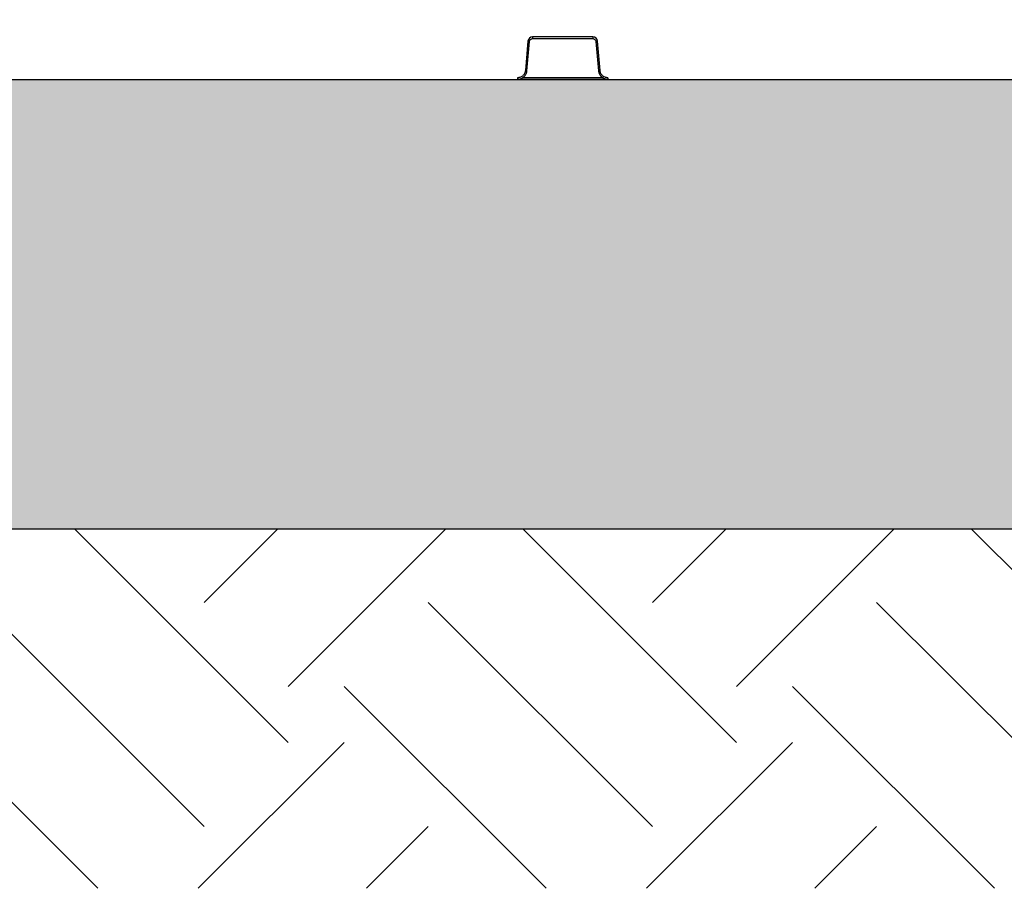
# Model space of a CAD drawing. Units: inches. Extents: x 12493 to 38901, y -4135 to 12505.
# Drawn here: x 18987 to 19603, y -1884 to -1340 of the extents above; entities that cross this region are included whole.
import ezdxf

# ---------------------------------------------------------------- set-up
doc = ezdxf.new("R2010")
doc.units = ezdxf.units.IN
doc.header["$LTSCALE"] = 0.25
doc.header["$MEASUREMENT"] = 0
doc.layers.add('Geotextile', color=7, linetype='Continuous', lineweight=30, true_color=0x3e5d76)
doc.layers.add('SD', color=7, linetype='Continuous')

msp = doc.modelspace()

# ---------------------------------------------------------------- hatches: boundary and pattern name
at = {"layer": 'SD', "transparency": 33554559}
h = msp.add_hatch(dxfattribs=at)
h.set_pattern_fill('EARTH', color=25, scale=31.25, angle=45)
h.set_pattern_definition([(45, (-209.13, -4283.67), (0, 280.633), [198.4375, -198.4375]), (45, (-261.75, -4231.05), (0, 280.633), [198.4375, -198.4375]), (45, (-314.37, -4178.43), (0, 280.633), [198.4375, -198.4375]), (135, (-314.37, -4143.36), (-280.633, 0), [198.4375, -198.4375]), (135, (-261.75, -4090.74), (-280.633, 0), [198.4375, -198.4375]), (135, (-209.13, -4038.12), (-280.633, 0), [198.4375, -198.4375])])
h.paths.add_polyline_path([(21037.9234, -1884.2575), (21219.1553, -1659.2575), (14954.3231, -1659.2575), (14954.3231, 3044.4686), (14422.539, 3044.4686), (14422.539, 2760.395), (14672.9521, 2760.395), (14729.3231, -1884.2575)])
h = msp.add_hatch(dxfattribs=at)
h.set_pattern_fill('GRAVEL', color=256, scale=269.567035)
h.set_pattern_definition([(228.01279, (-8965.503, -2456.086), (-2156.536282, -2426.103318), [36.2665, -3590.387]), (184.96974, (-8989.764, -2483.042), (3234.8044236, 269.5670353), [62.2344, -6161.2039]), (132.51045, (-9051.765, -2488.434), (2695.670353, -2965.237388), [43.8823, -4344.3511]), (267.27369, (-9156.896, -2555.825), (269.5670353, 5391.340706), [56.6732, -5610.6491]), (292.833654, (-9159.592, -2612.434), (-1347.8351765, 3234.8044236), [55.5726, -5501.6942]), (357.27369, (-9138.026, -2663.652), (-5391.340706, 269.5670353), [56.6732, -5610.6491]), (37.69424, (-9081.417, -2666.348), (-3504.371459, -2695.670353), [74.9475, -7419.7918]), (72.25533, (-9022.112, -2620.521), (1886.969247, 5930.4747766), [70.7581, -7005.0556]), (121.429566, (-9000.547, -2553.13), (-2156.5362824, 3504.371459), [56.8652, -5629.6577]), (175.23636, (-9030.2, -2504.608), (2965.237388, -269.567035), [64.9204, -3181.0966]), (222.397438, (-9094.8955, -2499.216), (-3234.8044236, -2965.2373883), [83.9561, -8311.6615]), (138.814075, (-8890.025, -2558.52), (-1886.969247, 1617.402212), [28.6552, -2836.8816]), (171.469234, (-8911.59, -2539.651), (3504.371459, -539.1340706), [54.5164, -5397.1395]), (225, (-8965.5, -2531.56), (-3e-14, -269.567), [38.1224, -343.103]), (203.19859, (-8984.373, -2499.216), (1347.835177, 539.13407), [20.5297, -2032.4317]), (291.80141, (-9003.243, -2507.303), (-269.567035, 808.701106), [29.0332, -1422.6297]), (30.96376, (-8992.46, -2534.26), (808.701106, 539.13407), [47.155, -1524.6773]), (161.56505, (-8952.025, -2510), (539.13407, -269.56704), [34.0978, -818.348]), (16.38954, (-9159.592, -2507.303), (2695.670353, 808.701106), [47.7673, -4728.9728]), (70.346176, (-9113.765, -2493.825), (-1078.268141, -2965.237388), [40.0741, -3967.328]), (293.19859, (-8952.025, -2456.086), (-539.13407, 1347.835177), [41.059, -2011.9023]), (343.61046, (-8935.851, -2493.825), (-2695.670353, 808.701106), [47.7673, -4728.9728]), (339.44395, (-9159.59, -2674.435), (-1347.835177, 539.13407), [46.0636, -2257.1181]), (294.77514, (-9116.46, -2690.609), (-1347.835177, 2965.237388), [38.596, -3821.0165]), (66.80141, (-8949.33, -2725.653), (539.13407, 1347.835177), [41.059, -2011.9023]), (17.354025, (-8933.155, -2687.913), (-3504.371459, -1078.268141), [45.1878, -4473.5791]), (69.44395, (-9081.417, -2725.653), (-539.13407, -1347.835177), [23.0318, -2280.15]), (101.30993, (-8965.503, -2725.65), (-269.567035, 1078.26814), [13.7452, -1360.7824]), (165.96376, (-8968.2, -2712.174), (808.7011, -269.56704), [55.5726, -1055.8808]), (186.009006, (-9022.112, -2698.696), (2695.670353, 269.567035), [51.5008, -5098.5702]), (303.69007, (-8992.46, -2558.52), (-269.56704, 539.13407), [38.8775, -933.0603]), (353.157227, (-8970.895, -2590.869), (4582.6396, -539.1340706), [67.8754, -6719.6492]), (60.9454, (-8903.503, -2598.956), (-1078.268141, -1886.969247), [27.7535, -2747.609]), (90, (-8890.02, -2574.7), (-269.567, 269.567), [16.174, -253.393]), (120.25644, (-9027.504, -2690.609), (1078.268141, -1886.969247), [37.4493, -3707.4956]), (48.01279, (-9046.373, -2658.26), (2156.536282, 2426.103318), [72.533, -3554.1206]), (0, (-8997.85, -2604.35), (269.567, 269.567), [70.0874, -199.4796]), (325.304846, (-8927.764, -2604.347), (2695.670353, -1886.969247), [42.6223, -4219.6067]), (254.0546, (-8892.72, -2628.61), (-269.567035, -1078.26814), [39.2495, -1923.2281]), (207.645975, (-8903.503, -2666.348), (-5121.7736707, -2695.670353), [63.905, -6326.5966]), (175.42608, (-8960.112, -2696), (-3504.371459, 269.5670353), [67.6071, -6693.0997])])
h.paths.add_polyline_path([(21219.1553, -1659.2575), (21445.7474, -1377.9427), (15554.3231, -1377.9427), (15554.3231, 2815.9257), (20827.0791, 2815.9257), (20726.3797, 3044.4686), (14954.3231, 3044.4686), (14954.3231, -1659.2575)])

# ---------------------------------------------------------------- linework, layer by layer
at = {"layer": 'Geotextile'}
msp.add_line((21445.7474, -1377.9427), (15554.3231, -1377.9427), dxfattribs=at)
at = {"layer": 'SD', "color": 7, "linetype": 'Continuous', "lineweight": 25}
for p, q in [((19304.8112, -1353.8062), (19303.2036, -1372.1809)), ((19304.1827, -1372.2708), (19305.7902, -1353.8961)), ((19345.4216, -1351.1149), (19307.7482, -1351.1149)), ((19307.7482, -1351.1149), (19307.7482, -1352.1019)), ((19307.7482, -1352.1019), (19345.4216, -1352.1019)), ((19345.4216, -1351.1149), (19345.4216, -1352.1019)), ((19347.3796, -1353.8961), (19348.9871, -1372.2708)), ((19349.9662, -1372.1809), (19348.3586, -1353.8062)), ((19298.3086, -1376.6663), (19298.3086, -1377.6534)), ((19298.3086, -1377.6534), (19354.8612, -1377.6534)), ((19354.8612, -1376.6663), (19354.8612, -1377.6534))]:
    msp.add_line(p, q, dxfattribs=at)
at = {"layer": 'SD', "color": 8, "linetype": 'Continuous', "lineweight": 25}
msp.add_line((19351.816, -1376.6878), (19301.3538, -1376.6878), dxfattribs=at)
at = {"layer": 'SD'}
msp.add_line((21219.1553, -1659.2575), (14954.3231, -1659.2575), dxfattribs=at)
at = {"layer": 'SD', "color": 7, "linetype": 'Continuous', "lineweight": 25}
for centre, radius, start, end in [((19307.7482, -1354.0631), 2.9482, 90, 175), ((19300.1271, -1410.167), 56.5551, 84.2530393, 85.2490574), ((19345.4216, -1354.0631), 2.9482, 5, 90), ((19353.0427, -1410.167), 56.5551, 94.7509426, 95.7469607), ((19298.5195, -1428.5417), 56.5551, 84.2530393, 85.2490574), ((19354.6503, -1428.5417), 56.5551, 94.7509426, 95.7469607)]:
    msp.add_arc(centre, radius, start, end, dxfattribs=at)
for points in [[(19305.7902, -1353.8961), (19305.8779, -1352.8941), (19306.7424, -1352.1019), (19307.7482, -1352.1019)], [(19345.4216, -1352.1019), (19346.4274, -1352.1019), (19347.2919, -1352.8941), (19347.3796, -1353.8961)]]:
    msp.add_open_spline(points, degree=3, dxfattribs=at)
for points, knots in [([(19303.2036, -1372.1809), (19303.1934, -1372.2786), (19303.1717, -1372.4858), (19303.1113, -1372.8104), (19303.0209, -1373.1638), (19302.8914, -1373.5418), (19302.6409, -1374.1119), (19302.2359, -1374.752), (19301.6426, -1375.391), (19300.9543, -1375.9263), (19300.2012, -1376.3158), (19299.4523, -1376.5457), (19298.852, -1376.65), (19298.4791, -1376.6612), (19298.3086, -1376.6663)], [0, 0, 0, 0, 0.04049135, 0.08578912, 0.13584297, 0.19063789, 0.25019342, 0.39213391, 0.50005493, 0.60796321, 0.74991556, 0.84642934, 0.92981449, 1, 1, 1, 1]), ([(19298.3086, -1377.6534), (19298.4241, -1377.6514), (19298.6539, -1377.6474), (19298.9961, -1377.6152), (19299.3332, -1377.5646), (19299.6645, -1377.4943), (19299.9894, -1377.4054), (19300.3073, -1377.2983), (19300.6174, -1377.1737), (19300.9193, -1377.0322), (19301.2121, -1376.8743), (19301.4953, -1376.7007), (19301.7682, -1376.512), (19302.0302, -1376.3088), (19302.3521, -1376.0296), (19302.7184, -1375.6581), (19303.1048, -1375.1769), (19303.4407, -1374.6571), (19303.7222, -1374.1025), (19303.9435, -1373.5168), (19304.1066, -1372.9042), (19304.1572, -1372.483), (19304.1827, -1372.2708)], [0, 0, 0, 0, 0.03967192, 0.07898023, 0.11798542, 0.15674069, 0.19529233, 0.23368018, 0.27193817, 0.31009495, 0.34817457, 0.38619719, 0.42417983, 0.46213715, 0.50008222, 0.57053946, 0.64107813, 0.71179713, 0.78283006, 0.85436152, 0.92664198, 1, 1, 1, 1]), ([(19348.9871, -1372.2708), (19348.9992, -1372.3857), (19349.0232, -1372.6143), (19349.0851, -1372.9524), (19349.1649, -1373.2837), (19349.2638, -1373.6076), (19349.3807, -1373.9236), (19349.5151, -1374.2309), (19349.6662, -1374.529), (19349.8335, -1374.8174), (19350.0163, -1375.0954), (19350.2139, -1375.3624), (19350.4257, -1375.6178), (19350.651, -1375.8611), (19350.9572, -1376.1574), (19351.3592, -1376.4899), (19351.8722, -1376.8329), (19352.4193, -1377.1222), (19352.9963, -1377.3543), (19353.5991, -1377.5237), (19354.2236, -1377.6328), (19354.6476, -1377.6465), (19354.8612, -1377.6534)], [0, 0, 0, 0, 0.03967218, 0.07898075, 0.11798617, 0.15674167, 0.19529353, 0.23368157, 0.27193972, 0.31009665, 0.34817639, 0.3861991, 0.42418181, 0.46213917, 0.50008425, 0.57054143, 0.64107996, 0.71179873, 0.78283136, 0.85436244, 0.92664246, 1, 1, 1, 1]), ([(19354.8612, -1376.6663), (19354.7628, -1376.6646), (19354.5545, -1376.6611), (19354.2258, -1376.6292), (19353.8659, -1376.5699), (19353.4781, -1376.4739), (19352.8884, -1376.274), (19352.2154, -1375.9264), (19351.5271, -1375.391), (19350.9339, -1374.7519), (19350.4802, -1374.0355), (19350.1859, -1373.3095), (19350.0297, -1372.7205), (19349.9861, -1372.3501), (19349.9662, -1372.1809)], [0, 0, 0, 0, 0.040515288, 0.085824316, 0.135877263, 0.190659629, 0.250191342, 0.392139831, 0.500051968, 0.608001696, 0.749913544, 0.846485916, 0.929872832, 1, 1, 1, 1])]:
    msp.add_open_spline(points, degree=3, knots=knots, dxfattribs=at)

doc.saveas('drawing.dxf')
